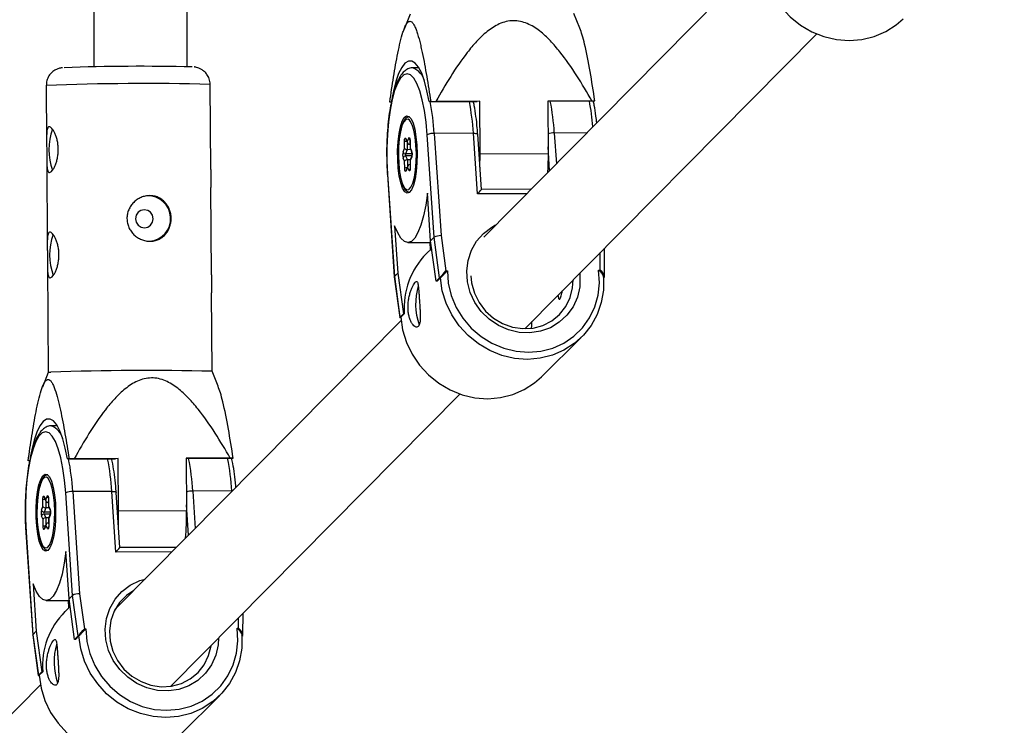
# Model space of a CAD drawing. Units: millimetres. Extents: x -2137 to 2138, y -2138 to 2137.
# Drawn here: x -376 to -207, y -367 to -247 of the extents above; entities that cross this region are included whole.
import ezdxf

# ---------------------------------------------------------------- set-up
doc = ezdxf.new("R2010")
doc.units = ezdxf.units.MM

msp = doc.modelspace()

# ---------------------------------------------------------------- linework, layer by layer
at = {"color": 7, "linetype": 'Continuous', "lineweight": 25}
for p, q in [((-362.85, -21.87), (-362.88, -254.79)), ((-346.88, -254.75), (-346.85, -22.22)), ((-248.87, -236.01), (-296.24, -283.85)), ((-308.83, -245.76), (-309.84, -248.32)), ((-279.81, -248.15), (-280.83, -245.64)), ((-289.22, -299.51), (-239.38, -249.17)), ((-307.31, -254.94), (-308.37, -254.95)), ((-370.99, -257.96), (-370.93, -267.48)), ((-342.89, -272.31), (-342.99, -257.78)), ((-305.57, -260.71), (-297.35, -260.68)), ((-305.29, -260.7), (-305.57, -260.71)), ((-296.89, -260.67), (-304.41, -260.7)), ((-296.89, -260.67), (-297.35, -260.68)), ((-296.85, -269.67), (-296.89, -260.67)), ((-277.76, -260.6), (-285.28, -260.63)), ((-285.28, -260.63), (-277.52, -260.61)), ((-285.28, -260.63), (-285.24, -269.63)), ((-277.52, -260.61), (-277.24, -260.6)), ((-312.01, -260.79), (-312.29, -260.79)), ((-309.57, -267.01), (-309.31, -267.56)), ((-309.54, -267.18), (-309.26, -267.78)), ((-309.31, -267.56), (-309.06, -266.95)), ((-308.84, -267.44), (-308.83, -268.66)), ((-308.83, -267.44), (-308.81, -268.6)), ((-304.72, -283.89), (-305.9, -266.39)), ((-298.01, -266.12), (-304.68, -266.15)), ((-304.68, -266.15), (-303.51, -283.61)), ((-297.31, -276.49), (-298.01, -266.12)), ((-296.63, -275.73), (-297.26, -266.3)), ((-310.03, -269.32), (-309.78, -268.71)), ((-309.78, -268.71), (-309.79, -267.55)), ((-309.29, -268.93), (-309.59, -269.66)), ((-308.71, -268.92), (-309.29, -268.93)), ((-308.83, -268.02), (-308.92, -268.02)), ((-308.81, -268.6), (-308.55, -269.14)), ((-308.81, -268.71), (-308.53, -269.31)), ((-370.9, -270.53), (-370.8, -285.48)), ((-309.76, -270.9), (-310.02, -270.36)), ((-309.58, -270), (-309.27, -270.66)), ((-308.78, -270.66), (-309.27, -270.66)), ((-308.53, -270.03), (-308.8, -270.69)), ((-308.8, -270.73), (-308.79, -271.95)), ((-308.54, -270.18), (-308.79, -270.79)), ((-308.79, -270.79), (-308.78, -271.95)), ((-296.88, -271.89), (-296.85, -269.67)), ((-285.24, -269.63), (-296.85, -269.67)), ((-309.74, -272.06), (-309.76, -270.9)), ((-309.26, -271.94), (-309.51, -272.55)), ((-309.22, -271.74), (-309.49, -272.4)), ((-309.49, -272.4), (-309.49, -272.4)), ((-309, -272.49), (-309.26, -271.94)), ((-308.8, -271.48), (-308.88, -271.48)), ((-312.7, -273.17), (-311.53, -290.67)), ((-312.67, -273.11), (-311.5, -290.6)), ((-342.77, -290.31), (-342.87, -275.37)), ((-288.17, -275.7), (-296.63, -275.73)), ((-305.31, -284.47), (-305.86, -276.38)), ((-311.46, -281.92), (-310.91, -290.02)), ((-305.31, -284.47), (-304.72, -283.89)), ((-303.78, -290.83), (-304.72, -283.89)), ((-303.51, -283.61), (-302.69, -289.61)), ((-309.22, -284.79), (-305.27, -284.78)), ((-305.13, -285.79), (-306.02, -286.67)), ((-305.33, -285.98), (-305.41, -284.78)), ((-304.37, -291.41), (-305.31, -284.47)), ((-275.6, -290.64), (-275.59, -285.73)), ((-370.78, -288.52), (-370.66, -306.96)), ((-311.53, -290.67), (-310.59, -297.57)), ((-311.5, -290.6), (-310.91, -290.02)), ((-311.5, -290.6), (-310.55, -297.54)), ((-310.91, -290.02), (-309.96, -296.95)), ((-303.78, -290.83), (-304.37, -291.41)), ((-303.63, -290.82), (-304.22, -291.41)), ((-303.63, -290.82), (-303.78, -290.83)), ((-302.69, -289.61), (-302.45, -289.61)), ((-276.6, -289.52), (-276.35, -289.52)), ((-275.63, -290.73), (-275.78, -290.73)), ((-275.77, -290.86), (-275.63, -290.73)), ((-304.22, -291.41), (-304.37, -291.41)), ((-342.66, -306.77), (-342.75, -293.37)), ((-310.59, -297.57), (-310.44, -297.57)), ((-309.96, -296.95), (-310.55, -297.54)), ((-310.55, -297.54), (-310.41, -297.54)), ((-309.82, -296.95), (-310.41, -297.54)), ((-309.82, -296.95), (-309.96, -296.95)), ((-310.36, -298.11), (-359.24, -347.47)), ((-286.35, -307.72), (-279.57, -301.01)), ((-370.66, -306.96), (-371.65, -309.48)), ((-341.62, -309.32), (-342.66, -306.77)), ((-349.7, -360.58), (-300.27, -310.66)), ((-369.08, -316.11), (-370.14, -316.11)), ((-373.81, -322.09), (-374.08, -322.1)), ((-367.36, -321.74), (-359.14, -321.71)), ((-367.08, -321.72), (-367.36, -321.74)), ((-366.2, -321.71), (-367.08, -321.72)), ((-358.68, -321.69), (-366.2, -321.71)), ((-358.68, -321.69), (-359.14, -321.71)), ((-358.62, -330.68), (-358.68, -321.69)), ((-339.55, -321.62), (-347.07, -321.64)), ((-347.07, -321.64), (-347.01, -330.64)), ((-347.07, -321.67), (-339.31, -321.64)), ((-339.04, -321.63), (-339.55, -321.62)), ((-339.31, -321.64), (-339.04, -321.63)), ((-366.49, -345.05), (-367.66, -327.56)), ((-359.78, -327.29), (-366.45, -327.31)), ((-366.45, -327.31), (-365.28, -344.77)), ((-359.08, -337.66), (-359.78, -327.29)), ((-358.39, -336.9), (-359.03, -327.46)), ((-339.27, -327.22), (-345.95, -327.24)), ((-371.55, -329.87), (-371.56, -328.72)), ((-371.34, -328.17), (-371.08, -328.72)), ((-371.31, -328.34), (-371.03, -328.94)), ((-371.08, -328.72), (-370.83, -328.11)), ((-370.6, -329.18), (-370.69, -329.18)), ((-370.61, -328.61), (-370.6, -329.82)), ((-370.6, -328.6), (-370.58, -329.76)), ((-371.8, -330.48), (-371.55, -329.87)), ((-371.06, -330.09), (-371.36, -330.82)), ((-371.35, -331.17), (-371.04, -331.82)), ((-370.48, -330.09), (-371.06, -330.09)), ((-370.58, -329.76), (-370.32, -330.31)), ((-370.58, -329.88), (-370.3, -330.48)), ((-370.3, -331.19), (-370.57, -331.86)), ((-370.31, -331.35), (-370.56, -331.95)), ((-347.01, -330.64), (-358.62, -330.68)), ((-371.52, -332.07), (-371.79, -331.52)), ((-371.51, -333.22), (-371.52, -332.07)), ((-370.99, -332.9), (-371.26, -333.56)), ((-370.55, -331.82), (-371.04, -331.82)), ((-370.57, -332.64), (-370.65, -332.64)), ((-370.57, -331.9), (-370.56, -333.11)), ((-370.56, -331.95), (-370.55, -333.11)), ((-374.47, -334.33), (-373.3, -351.83)), ((-374.44, -334.27), (-373.27, -351.77)), ((-371.03, -333.11), (-371.28, -333.71)), ((-371.26, -333.56), (-371.26, -333.56)), ((-370.77, -333.66), (-371.03, -333.11)), ((-367.08, -345.64), (-367.63, -337.54)), ((-348.73, -336.86), (-358.39, -336.9)), ((-373.22, -343.08), (-372.68, -351.18)), ((-365.28, -344.77), (-364.46, -350.77)), ((-370.99, -345.96), (-367.04, -345.94)), ((-367.1, -347.15), (-367.18, -345.94)), ((-367.08, -345.64), (-366.49, -345.05)), ((-366.13, -352.57), (-367.08, -345.64)), ((-365.55, -351.99), (-366.49, -345.05)), ((-366.9, -346.95), (-367.79, -347.84)), ((-337.37, -351.8), (-337.36, -348.12)), ((-373.27, -351.77), (-372.68, -351.18)), ((-372.68, -351.18), (-371.73, -358.12)), ((-364.46, -350.77), (-364.22, -350.77)), ((-338.37, -350.68), (-338.12, -350.68)), ((-373.3, -351.83), (-372.36, -358.73)), ((-373.27, -351.77), (-372.32, -358.7)), ((-365.55, -351.99), (-366.13, -352.57)), ((-365.99, -352.57), (-366.13, -352.57)), ((-365.4, -351.99), (-365.99, -352.57)), ((-365.4, -351.99), (-365.55, -351.99)), ((-337.4, -351.89), (-337.55, -351.89)), ((-337.54, -352.03), (-337.4, -351.89)), ((-371.73, -358.12), (-372.32, -358.7)), ((-371.59, -358.12), (-372.18, -358.7)), ((-371.59, -358.12), (-371.73, -358.12)), ((-372.36, -358.73), (-372.21, -358.73)), ((-372.32, -358.7), (-372.18, -358.7)), ((-371.97, -360.34), (-400.86, -389.5)), ((-348.12, -368.88), (-341.34, -362.17))]:
    msp.add_line(p, q, dxfattribs=at)
at = {"color": 8, "linetype": 'Continuous', "lineweight": 25}
for p, q in [((-278.62, -266.06), (-284.18, -266.08)), ((-284.18, -266.08), (-283.83, -271.32)), ((-309.3, -267.69), (-309.29, -268.93)), ((-308.84, -267.82), (-308.92, -268.02)), ((-284.98, -272.48), (-285.25, -268.47)), ((-308.49, -269.65), (-309.59, -269.66)), ((-308.52, -270), (-309.58, -270)), ((-309.27, -270.66), (-309.26, -271.82)), ((-308.88, -271.48), (-308.79, -271.66)), ((-288.92, -276.46), (-297.31, -276.49)), ((-276.35, -289.52), (-276.34, -286.5)), ((-345.95, -327.24), (-345.52, -333.62)), ((-339.27, -327.31), (-339.27, -327.22)), ((-339.18, -327.22), (-339.27, -327.22)), ((-371.07, -328.85), (-371.06, -330.09)), ((-370.61, -328.98), (-370.69, -329.18)), ((-346.67, -334.78), (-347.02, -329.59)), ((-370.26, -330.82), (-371.36, -330.82)), ((-370.29, -331.16), (-371.35, -331.17)), ((-371.04, -331.82), (-371.03, -332.99)), ((-370.65, -332.64), (-370.56, -332.82)), ((-349.48, -337.62), (-359.08, -337.66)), ((-338.12, -350.68), (-338.12, -348.88))]:
    msp.add_line(p, q, dxfattribs=at)
at = {"color": 7, "linetype": 'Continuous', "lineweight": 25, "flags": 128}
for points in [[(-248.64, -236.37), (-248.32, -238.56), (-247.67, -240.69), (-246.7, -242.71), (-245.43, -244.57), (-243.9, -246.24), (-242.14, -247.65), (-240.2, -248.79), (-238.13, -249.62), (-235.97, -250.13), (-233.78, -250.29), (-231.61, -250.11), (-229.52, -249.59), (-227.56, -248.75), (-225.77, -247.6), (-224.58, -246.56)], [(-305.57, -260.71), (-305.93, -258.85), (-306.36, -257.22), (-306.84, -255.88), (-307.37, -254.84), (-307.94, -254.14), (-308.52, -253.79), (-309.11, -253.8), (-309.7, -254.16), (-310.25, -254.88), (-310.78, -255.93), (-311.25, -257.29), (-311.67, -258.92), (-311.89, -260.03)], [(-305.9, -266.39), (-306.09, -264.24), (-306.37, -262.23), (-306.73, -260.43), (-307.16, -258.88), (-307.65, -257.63), (-308.18, -256.71), (-308.74, -256.14), (-309.32, -255.95), (-309.9, -256.13), (-310.46, -256.69), (-310.99, -257.6), (-311.47, -258.84), (-311.89, -260.38), (-312.24, -262.17), (-312.51, -264.18), (-312.69, -266.33), (-312.78, -268.58), (-312.78, -270.86), (-312.67, -273.11)], [(-305.29, -260.7), (-305.18, -260.7), (-305.07, -260.7), (-304.96, -260.7), (-304.85, -260.7), (-304.74, -260.7), (-304.63, -260.7), (-304.52, -260.7), (-304.41, -260.7)], [(-277.76, -260.6), (-277.69, -260.6), (-277.63, -260.6), (-277.56, -260.6), (-277.49, -260.6), (-277.43, -260.6), (-277.37, -260.6), (-277.3, -260.6), (-277.24, -260.6)], [(-307.66, -268.14), (-307.61, -269.66), (-307.64, -271.19), (-307.77, -272.63), (-307.97, -273.93), (-308.25, -274.99), (-308.58, -275.78), (-308.95, -276.23), (-309.34, -276.34), (-309.72, -276.1), (-310.09, -275.51), (-310.4, -274.61), (-310.66, -273.45), (-310.84, -272.09), (-310.94, -270.6), (-310.95, -269.07), (-310.87, -267.57), (-310.71, -266.19), (-310.47, -265.01), (-310.16, -264.08), (-309.81, -263.45), (-309.43, -263.17), (-309.04, -263.24), (-308.66, -263.66), (-308.32, -264.4), (-308.03, -265.44), (-307.81, -266.71), (-307.66, -268.14)], [(-308.98, -275.7), (-308.68, -275.34), (-308.36, -274.62), (-308.09, -273.62), (-307.89, -272.4), (-307.78, -271.02), (-307.75, -269.57), (-307.81, -268.13), (-307.96, -266.78), (-308.18, -265.6), (-308.47, -264.67), (-308.8, -264.03), (-308.91, -263.9)], [(-309.79, -267.55), (-309.79, -267.4), (-309.77, -267.25), (-309.75, -267.12), (-309.72, -267.03), (-309.68, -266.96), (-309.65, -266.94), (-309.61, -266.95), (-309.57, -267.01)], [(-309.06, -266.95), (-309.02, -266.88), (-308.99, -266.86), (-308.95, -266.87), (-308.91, -266.93), (-308.88, -267.02), (-308.85, -267.14), (-308.83, -267.29), (-308.83, -267.44)], [(-285.24, -269.63), (-285.28, -271.9), (-285.32, -272.82)], [(-309.51, -272.55), (-309.54, -272.62), (-309.58, -272.64), (-309.62, -272.62), (-309.66, -272.57), (-309.69, -272.48), (-309.72, -272.36), (-309.74, -272.21), (-309.74, -272.06)], [(-308.78, -271.95), (-308.78, -272.1), (-308.79, -272.25), (-308.82, -272.37), (-308.85, -272.47), (-308.88, -272.54), (-308.92, -272.56), (-308.96, -272.55), (-309, -272.49)], [(-312.7, -273.17), (-312.7, -273.15), (-312.67, -273.11)], [(-305.86, -276.38), (-306.15, -278.42), (-306.52, -280.25), (-306.97, -281.82), (-307.47, -283.08), (-308.02, -284.02), (-308.6, -284.59), (-309.2, -284.79), (-309.8, -284.62), (-310.38, -284.07), (-310.94, -283.16), (-311.46, -281.92)], [(-355.72, -280.73), (-355.6, -281.32), (-355.27, -281.83), (-354.78, -282.16), (-354.21, -282.28), (-353.64, -282.16), (-353.15, -281.82), (-352.83, -281.31), (-352.72, -280.72), (-352.84, -280.13), (-353.17, -279.63), (-353.65, -279.29), (-354.23, -279.18), (-354.8, -279.3), (-355.29, -279.63), (-355.61, -280.14), (-355.72, -280.73)], [(-311.53, -290.67), (-311.53, -290.65), (-311.5, -290.6)], [(-275.78, -290.73), (-275.8, -292.91), (-276.17, -295.05), (-276.87, -297.07), (-277.89, -298.95), (-279.19, -300.62), (-280.76, -302.05), (-282.55, -303.2), (-284.51, -304.05), (-286.6, -304.56), (-288.77, -304.74), (-290.96, -304.58), (-293.12, -304.08), (-295.19, -303.24), (-297.13, -302.1), (-298.89, -300.69), (-300.42, -299.03), (-301.69, -297.16), (-302.66, -295.14), (-303.31, -293.01), (-303.63, -290.82)], [(-302.45, -289.61), (-302.29, -291.74), (-301.78, -293.85), (-300.94, -295.86), (-299.79, -297.73), (-298.37, -299.41), (-296.7, -300.84), (-294.83, -302), (-292.82, -302.85), (-290.72, -303.36), (-288.59, -303.53), (-286.48, -303.35), (-284.45, -302.82), (-282.55, -301.96), (-280.84, -300.79), (-279.37, -299.34), (-278.16, -297.66), (-277.26, -295.78), (-276.7, -293.76), (-276.47, -291.65), (-276.6, -289.52)], [(-298.42, -290.5), (-298.3, -291.69), (-297.83, -293.42), (-297.03, -295.04), (-295.93, -296.49), (-294.57, -297.7), (-293.01, -298.63), (-291.32, -299.23), (-289.56, -299.5), (-287.81, -299.4), (-286.13, -298.95), (-284.6, -298.17), (-283.28, -297.08), (-282.22, -295.74), (-281.47, -294.19), (-281.06, -292.5), (-280.98, -291.18)], [(-310.59, -297.57), (-310.58, -297.56), (-310.55, -297.54)], [(-310.41, -297.54), (-310.09, -299.72), (-309.44, -301.85), (-308.47, -303.87), (-307.2, -305.74), (-305.67, -307.4), (-303.91, -308.82), (-301.97, -309.96), (-299.9, -310.79), (-297.74, -311.29), (-295.55, -311.46), (-293.38, -311.28), (-291.29, -310.76), (-289.33, -309.91), (-287.54, -308.76), (-286.35, -307.72)], [(-288.08, -299.44), (-288.03, -299.02), (-288, -298.27)], [(-370.66, -306.96), (-370.6, -306.94), (-370.2, -306.91)], [(-367.36, -321.74), (-367.73, -319.89), (-368.16, -318.29), (-368.65, -316.96), (-369.18, -315.95), (-369.75, -315.27), (-370.33, -314.94), (-370.92, -314.97), (-371.51, -315.36), (-372.06, -316.1), (-372.58, -317.18), (-373.05, -318.55), (-373.47, -320.2), (-373.66, -321.21)], [(-367.66, -327.56), (-367.86, -325.4), (-368.14, -323.39), (-368.5, -321.59), (-368.93, -320.04), (-369.42, -318.79), (-369.95, -317.87), (-370.51, -317.31), (-371.09, -317.11), (-371.67, -317.3), (-372.23, -317.85), (-372.76, -318.76), (-373.24, -320), (-373.66, -321.54), (-374.01, -323.34), (-374.28, -325.34), (-374.46, -327.49), (-374.55, -329.74), (-374.54, -332.02), (-374.44, -334.27)], [(-369.43, -329.31), (-369.38, -330.83), (-369.41, -332.35), (-369.54, -333.8), (-369.74, -335.09), (-370.02, -336.16), (-370.35, -336.94), (-370.72, -337.4), (-371.11, -337.51), (-371.49, -337.26), (-371.85, -336.67), (-372.17, -335.77), (-372.43, -334.61), (-372.61, -333.25), (-372.71, -331.76), (-372.72, -330.23), (-372.64, -328.74), (-372.48, -327.36), (-372.24, -326.17), (-371.93, -325.24), (-371.58, -324.62), (-371.19, -324.33), (-370.81, -324.4), (-370.43, -324.82), (-370.09, -325.57), (-369.8, -326.61), (-369.58, -327.87), (-369.43, -329.31)], [(-370.75, -336.86), (-370.45, -336.5), (-370.13, -335.79), (-369.86, -334.79), (-369.66, -333.56), (-369.55, -332.19), (-369.52, -330.73), (-369.58, -329.29), (-369.73, -327.94), (-369.95, -326.77), (-370.24, -325.83), (-370.57, -325.19), (-370.68, -325.06)], [(-370.83, -328.11), (-370.79, -328.05), (-370.76, -328.02), (-370.72, -328.04), (-370.68, -328.09), (-370.65, -328.19), (-370.62, -328.31), (-370.6, -328.45), (-370.6, -328.6)], [(-371.56, -328.72), (-371.56, -328.56), (-371.54, -328.41), (-371.52, -328.29), (-371.49, -328.19), (-371.45, -328.12), (-371.42, -328.1), (-371.38, -328.12), (-371.34, -328.17)], [(-358.65, -333.05), (-358.65, -332.96), (-358.62, -330.68)], [(-374.47, -334.33), (-374.47, -334.32), (-374.44, -334.27)], [(-371.28, -333.71), (-371.31, -333.78), (-371.35, -333.8), (-371.39, -333.79), (-371.43, -333.73), (-371.46, -333.64), (-371.49, -333.52), (-371.51, -333.38), (-371.51, -333.22)], [(-370.55, -333.11), (-370.55, -333.26), (-370.56, -333.41), (-370.59, -333.54), (-370.62, -333.64), (-370.65, -333.7), (-370.69, -333.73), (-370.73, -333.71), (-370.77, -333.66)], [(-367.63, -337.54), (-367.92, -339.58), (-368.29, -341.41), (-368.74, -342.98), (-369.24, -344.25), (-369.79, -345.18), (-370.37, -345.75), (-370.97, -345.96), (-371.57, -345.78), (-372.15, -345.23), (-372.71, -344.33), (-373.22, -343.08)], [(-356, -344.21), (-357.26, -345.06), (-358.46, -346.28), (-359.37, -347.73), (-359.95, -349.36), (-360.19, -351.09), (-360.07, -352.85), (-359.6, -354.58), (-358.8, -356.2), (-357.7, -357.65), (-356.34, -358.86), (-354.78, -359.79), (-353.09, -360.4), (-351.33, -360.66), (-349.58, -360.56), (-347.9, -360.12), (-346.37, -359.33), (-345.05, -358.25), (-343.99, -356.9), (-343.24, -355.35), (-342.83, -353.67), (-342.82, -353.64)], [(-364.22, -350.77), (-364.06, -352.91), (-363.55, -355.01), (-362.71, -357.03), (-361.56, -358.9), (-360.14, -360.57), (-358.47, -362.01), (-356.6, -363.16), (-354.59, -364.01), (-352.49, -364.53), (-350.36, -364.69), (-348.25, -364.51), (-346.21, -363.98), (-344.32, -363.12), (-342.61, -361.95), (-341.14, -360.5), (-339.93, -358.82), (-339.03, -356.94), (-338.46, -354.92), (-338.24, -352.82), (-338.37, -350.68)], [(-373.3, -351.83), (-373.3, -351.81), (-373.27, -351.77)], [(-337.55, -351.89), (-337.57, -354.08), (-337.94, -356.21), (-338.64, -358.24), (-339.66, -360.11), (-340.96, -361.78), (-342.53, -363.21), (-344.32, -364.36), (-346.28, -365.21), (-348.37, -365.73), (-350.54, -365.91), (-352.73, -365.74), (-354.89, -365.24), (-356.96, -364.41), (-358.9, -363.27), (-360.66, -361.85), (-362.19, -360.19), (-363.46, -358.32), (-364.43, -356.3), (-365.08, -354.17), (-365.4, -351.99)], [(-372.36, -358.73), (-372.35, -358.73), (-372.32, -358.7)], [(-372.18, -358.7), (-371.86, -360.89), (-371.21, -363.01), (-370.24, -365.04), (-368.97, -366.9), (-367.44, -368.56), (-365.68, -369.98), (-363.74, -371.12), (-361.67, -371.95), (-359.51, -372.46), (-357.32, -372.62), (-355.15, -372.44), (-353.06, -371.92), (-351.1, -371.08), (-349.31, -369.92), (-348.12, -368.88)]]:
    msp.add_lwpolyline(points, dxfattribs=at)
at = {"color": 8, "linetype": 'Continuous', "lineweight": 25, "flags": 128}
for points in [[(-308.91, -263.9), (-309.16, -263.72), (-309.53, -263.77), (-309.89, -264.16), (-310.21, -264.88), (-310.48, -265.87), (-310.67, -267.1), (-310.79, -268.48), (-310.82, -269.93)], [(-308.84, -267.44), (-308.84, -267.44), (-308.83, -267.44)], [(-298.01, -266.12), (-297.82, -266.13), (-297.66, -266.14), (-297.51, -266.16), (-297.4, -266.19), (-297.31, -266.23), (-297.27, -266.27), (-297.26, -266.3)], [(-310.82, -269.93), (-310.76, -271.37), (-310.61, -272.72), (-310.39, -273.89), (-310.1, -274.83), (-309.77, -275.47), (-309.4, -275.77), (-309.03, -275.73), (-308.98, -275.7)], [(-308.78, -271.95), (-308.79, -271.95), (-308.79, -271.95)], [(-279.83, -290.02), (-279.79, -290.5), (-279.84, -292.34), (-280.24, -294.11), (-280.97, -295.75), (-282.01, -297.2), (-283.32, -298.41), (-284.85, -299.34), (-286.55, -299.95), (-288.35, -300.22), (-290.19, -300.14), (-292.01, -299.71), (-293.73, -298.95), (-295.3, -297.89), (-296.66, -296.56), (-297.76, -295.01), (-298.55, -293.3), (-299.02, -291.49), (-299.15, -289.64), (-298.92, -287.83), (-298.35, -286.12), (-297.46, -284.56), (-296.28, -283.22), (-294.86, -282.15), (-294.2, -281.79)], [(-370.68, -325.06), (-370.93, -324.89), (-371.3, -324.93), (-371.66, -325.32), (-371.98, -326.04), (-372.25, -327.04), (-372.44, -328.26), (-372.56, -329.64), (-372.59, -331.09)], [(-359.78, -327.29), (-359.59, -327.29), (-359.43, -327.3), (-359.28, -327.33), (-359.17, -327.36), (-359.08, -327.39), (-359.04, -327.43), (-359.03, -327.46)], [(-370.61, -328.61), (-370.61, -328.61), (-370.6, -328.6)], [(-372.59, -331.09), (-372.53, -332.54), (-372.38, -333.88), (-372.16, -335.06), (-371.87, -335.99), (-371.54, -336.63), (-371.17, -336.94), (-370.8, -336.89), (-370.75, -336.86)], [(-370.55, -333.11), (-370.56, -333.11), (-370.56, -333.11)], [(-341.53, -352.33), (-341.61, -353.5), (-342.01, -355.27), (-342.74, -356.91), (-343.78, -358.37), (-345.09, -359.58), (-346.62, -360.51), (-348.32, -361.11), (-350.12, -361.38), (-351.96, -361.3), (-353.78, -360.87), (-355.5, -360.11), (-357.07, -359.05), (-358.43, -357.72), (-359.53, -356.17), (-360.32, -354.46), (-360.79, -352.65), (-360.92, -350.81), (-360.69, -349), (-360.12, -347.28), (-359.23, -345.73), (-358.05, -344.39), (-356.63, -343.31), (-355, -342.54), (-354.08, -342.26)]]:
    msp.add_lwpolyline(points, dxfattribs=at)
at = {"color": 7, "linetype": 'Continuous', "lineweight": 25}
for radius in [2137.5, 640]:
    msp.add_circle((0, 0), radius, dxfattribs=at)
for centre, radius, start, end in [((-354.48, -642.4), 387.71, 88.7568, 91.983), ((-360.1, -268.87), 10.43, 160.6827, 200.0342), ((-304.84, -268.46), 2.32, 86.032, 116.9522), ((-309.33, -268.37), 0.56, 217.4426, 274.7526), ((-308.88, -267.58), 0.433, 176.1315, 264.6854), ((-308.69, -268.65), 0.141, 155.6591, 204.746), ((-310.18, -269.68), 1.71, 342.9704, 18.2718), ((-308.39, -269.82), 1.71, 162.9704, 198.2718), ((-309.6, -269.21), 0.441, 193.3506, 271.6086), ((-309.59, -270.44), 0.436, 89.2985, 169.0534), ((-309.3, -271.2), 0.543, 86.6116, 146.7368), ((-309.04, -269.82), 0.571, 162.9704, 198.2718), ((-308.69, -270.73), 0.117, 158.5534, 208.041), ((-308.84, -271.9), 0.424, 95.4481, 185.5246), ((-310.29, -264.03), 17.99, 316.1472, 319.4155), ((-353.62, -280.69), 3.9, 274.4183, 91.7373), ((-359.98, -286.87), 10.43, 160.6827, 200.0342), ((-303.59, -286.05), 2.44, 88.2887, 117.7986), ((-296.72, -295.95), 13.13, 135.0773, 184.3965), ((-328.57, -267.67), 33.93, 316.9544, 319.7043), ((-277.31, -290.91), 1.69, 6.0956, 55.5006), ((-296.93, -295.26), 10.94, 163.6232, 199.1528), ((-353.82, -812.06), 505.41, 88.735, 91.8575), ((-366.61, -329.63), 2.32, 86.032, 116.9522), ((-370.65, -328.75), 0.433, 176.1315, 264.6854), ((-370.16, -330.98), 1.71, 162.9704, 198.2718), ((-371.37, -330.38), 0.441, 193.3506, 271.6086), ((-371.36, -331.6), 0.436, 89.2985, 169.0534), ((-371.1, -329.53), 0.56, 217.4426, 274.7526), ((-370.81, -330.99), 0.571, 162.9704, 198.2718), ((-370.46, -329.82), 0.141, 155.6591, 204.746), ((-371.95, -330.84), 1.71, 342.9704, 18.2718), ((-401.25, -331.08), 54.24, 355.5457, 0.458), ((-371.07, -332.36), 0.543, 86.6116, 146.7368), ((-370.61, -333.07), 0.424, 95.4481, 185.5246), ((-370.46, -331.9), 0.117, 158.5534, 208.041), ((-372.06, -325.19), 17.99, 316.1472, 319.4155), ((-365.36, -347.21), 2.44, 88.2887, 117.7986), ((-358.49, -357.11), 13.13, 135.0773, 184.3965), ((-390.34, -328.83), 33.93, 316.9544, 319.7043), ((-339.08, -352.07), 1.69, 6.0956, 55.5006), ((-358.7, -356.42), 10.94, 163.6232, 199.1528)]:
    msp.add_arc(centre, radius, start, end, dxfattribs=at)
at = {"color": 8, "linetype": 'Continuous', "lineweight": 25}
for centre, radius, start, end in [((-309.59, -258.04), 3.34, 14.3264, 68.0602), ((-354.12, -684.6), 426.97, 88.5068, 92.2649), ((-346.94, -268.72), 42.33, 3.4907, 10.92), ((-340.26, -268.7), 42.33, 3.4907, 10.92), ((-326.43, -268.65), 42.33, 3.4907, 10.92), ((-318.5, -268.42), 41.06, 4.763, 10.966), ((-309.27, -267.05), 0.301, 171.9138, 205.1768), ((-308.67, -266.87), 0.4, 191.2408, 241.2238), ((-284.28, -269.01), 2.94, 88.062, 109.4776), ((-309.37, -274.32), 6.78, 89.9715, 93.5305), ((-308.26, -269.19), 0.301, 171.9142, 205.1378), ((-308.26, -270.14), 0.282, 158.076, 189.6213), ((-309.34, -278.62), 6.57, 90.1121, 93.5525), ((-309.23, -272.5), 0.282, 158.0181, 189.6219), ((-308.6, -272.56), 0.408, 121.4025, 170.4674), ((-371.35, -319.19), 3.32, 14.6092, 68.1357), ((-408.47, -329.86), 42.09, 3.4778, 11.1308), ((-401.79, -329.84), 42.09, 3.4778, 11.1308), ((-387.96, -329.79), 42.09, 3.4778, 11.1308), ((-381.29, -329.77), 42.09, 3.4778, 11.1308), ((-346.05, -330.14), 2.91, 87.989, 109.7925), ((-371.14, -335.48), 6.78, 89.9715, 93.5305), ((-371.04, -328.21), 0.301, 171.9138, 205.1768), ((-370.44, -328.03), 0.4, 191.2408, 241.2238), ((-370.03, -330.35), 0.301, 171.9142, 205.1378), ((-370.03, -331.3), 0.282, 158.076, 189.6213), ((-371.11, -339.78), 6.57, 90.1121, 93.5525), ((-371, -333.67), 0.282, 158.0181, 189.6219), ((-370.37, -333.72), 0.408, 121.4025, 170.4674)]:
    msp.add_arc(centre, radius, start, end, dxfattribs=at)
at = {"color": 7, "linetype": 'Continuous', "lineweight": 25}
for points, knots in [([(-312.29, -260.79), (-312.08, -259.35), (-311.87, -257.92), (-311.53, -255.82), (-311.41, -255.13), (-311.17, -253.77), (-311.04, -253.1), (-310.78, -251.79), (-310.64, -251.15), (-310.35, -249.94), (-310.2, -249.38), (-309.95, -248.61), (-309.86, -248.37), (-309.68, -247.93), (-309.59, -247.72), (-309.39, -247.38), (-309.29, -247.25), (-309.13, -247.1), (-309.08, -247.07), (-308.97, -247.02), (-308.91, -247), (-308.75, -246.99), (-308.65, -247.03), (-308.43, -247.2), (-308.33, -247.33), (-308.13, -247.65), (-308.03, -247.85), (-307.84, -248.28), (-307.75, -248.52), (-307.49, -249.28), (-307.33, -249.85), (-307.1, -250.76), (-307.03, -251.07), (-306.88, -251.7), (-306.81, -252.03), (-306.61, -253), (-306.47, -253.67), (-306.22, -255.03), (-306.1, -255.72), (-305.74, -257.82), (-305.51, -259.25), (-305.29, -260.7)], [0, 0, 0, 0, 0.125, 0.125, 0.1875, 0.1875, 0.25, 0.25, 0.3125, 0.3125, 0.375, 0.375, 0.40625, 0.40625, 0.4375, 0.4375, 0.46875, 0.46875, 0.484375, 0.484375, 0.5, 0.5, 0.53125, 0.53125, 0.5625, 0.5625, 0.59375, 0.59375, 0.625, 0.625, 0.6875, 0.6875, 0.71875, 0.71875, 0.75, 0.75, 0.8125, 0.8125, 0.875, 0.875, 1, 1, 1, 1]), ([(-277.76, -260.6), (-278.58, -259.15), (-279.44, -257.71), (-281.24, -254.9), (-282.18, -253.53), (-283.74, -251.58), (-284.28, -250.94), (-285.14, -250.04), (-285.44, -249.75), (-286.05, -249.18), (-286.36, -248.91), (-287.34, -248.15), (-288.04, -247.71), (-289.17, -247.24), (-289.57, -247.11), (-290.37, -246.94), (-290.77, -246.9), (-291.6, -246.91), (-292.01, -246.96), (-292.8, -247.15), (-293.2, -247.28), (-294.32, -247.79), (-295.01, -248.24), (-296.31, -249.28), (-296.9, -249.85), (-298.02, -251.05), (-298.55, -251.68), (-300.07, -253.64), (-301, -255.02), (-302.77, -257.82), (-303.6, -259.25), (-304.41, -260.7)], [0, 0, 0, 0, 0.125, 0.125, 0.25, 0.25, 0.3125, 0.3125, 0.34375, 0.34375, 0.375, 0.375, 0.4375, 0.4375, 0.46875, 0.46875, 0.5, 0.5, 0.53125, 0.53125, 0.5625, 0.5625, 0.625, 0.625, 0.6875, 0.6875, 0.75, 0.75, 0.875, 0.875, 1, 1, 1, 1]), ([(-277.24, -260.6), (-277.51, -258.92), (-278.04, -255.53), (-278.77, -251.77), (-279.38, -249.34), (-279.68, -248.53), (-279.82, -248.15)], [0, 0, 0, 0, 0.367267, 0.737555, 0.875409, 1, 1, 1, 1]), ([(-368.18, -254.94), (-368.23, -254.94), (-368.31, -254.95), (-368.54, -254.99), (-368.9, -255.07), (-369.43, -255.28), (-370.03, -255.69), (-370.56, -256.32), (-370.93, -257.11), (-370.96, -257.67), (-370.98, -257.95)], [0, 0, 0, 0, 0.105602, 0.182337, 0.25632, 0.371671, 0.512814, 0.675274, 0.842347, 1, 1, 1, 1]), ([(-342.99, -257.79), (-342.99, -257.78), (-342.94, -257.46), (-343.11, -256.85), (-343.47, -256.11), (-343.94, -255.58), (-344.43, -255.21), (-344.89, -254.99), (-345.27, -254.88), (-345.52, -254.83), (-345.65, -254.81), (-345.7, -254.8), (-345.71, -254.8)], [0, 0, 0, 0, 0.003794, 0.205563, 0.373028, 0.518049, 0.644815, 0.753771, 0.843575, 0.909429, 0.976307, 1, 1, 1, 1]), ([(-308.32, -254.97), (-308.37, -254.96), (-308.67, -254.91), (-309.23, -255.12), (-309.87, -255.55), (-310.43, -256.23), (-310.97, -257.2), (-311.46, -258.49), (-311.84, -259.8), (-312.02, -260.74), (-312.08, -261.08)], [0, 0, 0, 0, 0.022795, 0.143513, 0.263851, 0.400699, 0.563554, 0.735743, 0.903323, 1, 1, 1, 1]), ([(-297.26, -266.3), (-297.28, -265.94), (-297.36, -264.9), (-297.55, -263.24), (-297.78, -261.71), (-297.96, -260.93), (-298.02, -260.68)], [0, 0, 0, 0, 0.175724, 0.510945, 0.847262, 1, 1, 1, 1]), ([(-276.93, -264.35), (-276.97, -263.96), (-277.08, -262.9), (-277.28, -261.64), (-277.46, -260.85), (-277.51, -260.6)], [0, 0, 0, 0, 0.286925, 0.776567, 1, 1, 1, 1]), ([(-312.08, -261.08), (-312.13, -261.32), (-312.29, -262.11), (-312.5, -263.65), (-312.7, -265.64), (-312.81, -267.74), (-312.84, -269.86), (-312.79, -271.69), (-312.73, -272.77), (-312.7, -273.17)], [0, 0, 0, 0, 0.070059, 0.238394, 0.405696, 0.572428, 0.738877, 0.905251, 1, 1, 1, 1]), ([(-308.94, -263.33), (-309.08, -263.34), (-309.38, -263.38), (-309.73, -263.74), (-310.06, -264.31), (-310.36, -265.19), (-310.6, -266.32), (-310.76, -267.61), (-310.83, -268.84), (-310.83, -269.62), (-310.83, -269.93)], [0, 0, 0, 0, 0.087527, 0.194725, 0.324839, 0.475311, 0.620999, 0.76407, 0.90609, 1, 1, 1, 1]), ([(-370.48, -265.02), (-370.42, -265.01), (-370.35, -265.03), (-370.19, -265.13), (-370.11, -265.2), (-369.94, -265.39), (-369.85, -265.51), (-369.68, -265.78), (-369.59, -265.94), (-369.43, -266.3), (-369.35, -266.49), (-369.21, -266.91), (-369.15, -267.13), (-369.04, -267.6), (-369, -267.85), (-368.95, -268.35), (-368.93, -268.6), (-368.93, -269.11), (-368.94, -269.37), (-368.99, -269.88), (-369.03, -270.12), (-369.12, -270.6), (-369.18, -270.83), (-369.32, -271.25), (-369.39, -271.45), (-369.55, -271.82), (-369.63, -271.98), (-369.8, -272.27), (-369.89, -272.39), (-370.06, -272.6), (-370.14, -272.67), (-370.29, -272.78), (-370.36, -272.81), (-370.49, -272.82), (-370.55, -272.8), (-370.66, -272.7), (-370.7, -272.63), (-370.77, -272.44), (-370.8, -272.32), (-370.84, -272.05), (-370.86, -271.89), (-370.88, -271.53), (-370.89, -271.34), (-370.9, -270.92), (-370.9, -270.7), (-370.91, -270.23), (-370.91, -269.98), (-370.91, -269.48), (-370.91, -269.23), (-370.91, -268.71), (-370.91, -268.46), (-370.92, -267.95), (-370.92, -267.7), (-370.93, -267.23), (-370.93, -267.01), (-370.92, -266.58), (-370.92, -266.38), (-370.9, -266.02), (-370.89, -265.85), (-370.84, -265.56), (-370.82, -265.44), (-370.75, -265.24), (-370.71, -265.16), (-370.61, -265.05), (-370.55, -265.02), (-370.48, -265.02)], [0, 0, 0, 0, 0.03125, 0.03125, 0.0625, 0.0625, 0.09375, 0.09375, 0.125, 0.125, 0.15625, 0.15625, 0.1875, 0.1875, 0.21875, 0.21875, 0.25, 0.25, 0.28125, 0.28125, 0.3125, 0.3125, 0.34375, 0.34375, 0.375, 0.375, 0.40625, 0.40625, 0.4375, 0.4375, 0.46875, 0.46875, 0.5, 0.5, 0.53125, 0.53125, 0.5625, 0.5625, 0.59375, 0.59375, 0.625, 0.625, 0.65625, 0.65625, 0.6875, 0.6875, 0.71875, 0.71875, 0.75, 0.75, 0.78125, 0.78125, 0.8125, 0.8125, 0.84375, 0.84375, 0.875, 0.875, 0.90625, 0.90625, 0.9375, 0.9375, 0.96875, 0.96875, 1, 1, 1, 1]), ([(-308.88, -267.1), (-308.88, -267.1), (-308.88, -267.1), (-308.87, -267.13), (-308.86, -267.19), (-308.85, -267.28), (-308.84, -267.38), (-308.84, -267.43), (-308.84, -267.44)], [0, 0, 0, 0, 0.091193, 0.235523, 0.418794, 0.652345, 0.950001, 1, 1, 1, 1]), ([(-310.83, -269.93), (-310.83, -270.18), (-310.81, -270.89), (-310.73, -272.04), (-310.55, -273.3), (-310.31, -274.39), (-309.99, -275.27), (-309.64, -275.83), (-309.26, -276.16), (-309, -276.16), (-308.91, -276.16)], [0, 0, 0, 0, 0.0769616, 0.2241217, 0.3718182, 0.5203405, 0.6707074, 0.825457, 0.9409084, 1, 1, 1, 1]), ([(-308.53, -269.32), (-308.53, -269.32), (-308.53, -269.32), (-308.52, -269.35), (-308.5, -269.41), (-308.49, -269.51), (-308.48, -269.65), (-308.49, -269.79), (-308.5, -269.92), (-308.51, -269.99), (-308.52, -270.02), (-308.53, -270.03), (-308.53, -270.03)], [0, 0, 0, 0, 0.054138, 0.126325, 0.219455, 0.337464, 0.477931, 0.63146, 0.767396, 0.878727, 0.962835, 1, 1, 1, 1]), ([(-342.89, -272.31), (-342.89, -272.49), (-342.89, -273.06), (-342.89, -274.14), (-342.87, -275.02), (-342.87, -275.37), (-342.87, -275.37)], [0, 0, 0, 0, 0.188452, 0.600272, 0.999572, 1, 1, 1, 1]), ([(-308.79, -271.95), (-308.79, -272), (-308.79, -272.09), (-308.81, -272.21), (-308.82, -272.29), (-308.83, -272.32), (-308.83, -272.32), (-308.83, -272.32)], [0, 0, 0, 0, 0.284747, 0.544722, 0.756369, 0.916404, 1, 1, 1, 1]), ([(-349.65, -280.67), (-349.65, -280.93), (-349.67, -281.18), (-349.75, -281.68), (-349.82, -281.93), (-349.99, -282.4), (-350.1, -282.63), (-350.35, -283.05), (-350.5, -283.25), (-350.83, -283.61), (-351.01, -283.77), (-351.4, -284.05), (-351.61, -284.17), (-352.05, -284.37), (-352.28, -284.45), (-352.76, -284.55), (-353, -284.57), (-353.5, -284.58), (-353.75, -284.55), (-354.24, -284.45), (-354.49, -284.38), (-354.96, -284.19), (-355.19, -284.07), (-355.61, -283.79), (-355.81, -283.63), (-356.18, -283.27), (-356.35, -283.07), (-356.64, -282.65), (-356.77, -282.43), (-356.97, -281.96), (-357.05, -281.71), (-357.16, -281.21), (-357.19, -280.95), (-357.19, -280.44), (-357.17, -280.19), (-357.07, -279.68), (-356.99, -279.44), (-356.79, -278.96), (-356.67, -278.74), (-356.38, -278.31), (-356.22, -278.11), (-355.86, -277.75), (-355.65, -277.59), (-355.23, -277.3), (-355.01, -277.18), (-354.54, -276.98), (-354.3, -276.91), (-353.81, -276.8), (-353.56, -276.78), (-353.06, -276.78), (-352.81, -276.8), (-352.34, -276.9), (-352.1, -276.97), (-351.66, -277.17), (-351.45, -277.29), (-351.05, -277.57), (-350.87, -277.73), (-350.54, -278.09), (-350.39, -278.29), (-350.13, -278.71), (-350.02, -278.94), (-349.84, -279.41), (-349.77, -279.65), (-349.67, -280.16), (-349.65, -280.41), (-349.65, -280.67)], [0, 0, 0, 0, 0.03125, 0.03125, 0.0625, 0.0625, 0.09375, 0.09375, 0.125, 0.125, 0.15625, 0.15625, 0.1875, 0.1875, 0.21875, 0.21875, 0.25, 0.25, 0.28125, 0.28125, 0.3125, 0.3125, 0.34375, 0.34375, 0.375, 0.375, 0.40625, 0.40625, 0.4375, 0.4375, 0.46875, 0.46875, 0.5, 0.5, 0.53125, 0.53125, 0.5625, 0.5625, 0.59375, 0.59375, 0.625, 0.625, 0.65625, 0.65625, 0.6875, 0.6875, 0.71875, 0.71875, 0.75, 0.75, 0.78125, 0.78125, 0.8125, 0.8125, 0.84375, 0.84375, 0.875, 0.875, 0.90625, 0.90625, 0.9375, 0.9375, 0.96875, 0.96875, 1, 1, 1, 1]), ([(-370.36, -283.01), (-370.3, -283.01), (-370.22, -283.03), (-370.07, -283.13), (-369.99, -283.2), (-369.82, -283.39), (-369.73, -283.5), (-369.56, -283.78), (-369.47, -283.94), (-369.31, -284.29), (-369.23, -284.49), (-369.09, -284.91), (-369.03, -285.13), (-368.92, -285.6), (-368.88, -285.84), (-368.83, -286.35), (-368.81, -286.6), (-368.81, -287.11), (-368.82, -287.37), (-368.87, -287.87), (-368.91, -288.12), (-369, -288.6), (-369.06, -288.82), (-369.2, -289.25), (-369.27, -289.45), (-369.43, -289.82), (-369.51, -289.98), (-369.68, -290.27), (-369.77, -290.39), (-369.94, -290.6), (-370.02, -290.67), (-370.17, -290.78), (-370.24, -290.81), (-370.37, -290.82), (-370.43, -290.8), (-370.53, -290.7), (-370.58, -290.63), (-370.65, -290.44), (-370.68, -290.32), (-370.72, -290.05), (-370.74, -289.89), (-370.76, -289.53), (-370.77, -289.34), (-370.78, -288.92), (-370.78, -288.7), (-370.79, -288.22), (-370.79, -287.98), (-370.79, -287.48), (-370.79, -287.22), (-370.79, -286.71), (-370.79, -286.46), (-370.8, -285.95), (-370.8, -285.7), (-370.81, -285.23), (-370.81, -285), (-370.8, -284.57), (-370.8, -284.38), (-370.78, -284.01), (-370.77, -283.85), (-370.72, -283.56), (-370.7, -283.44), (-370.63, -283.23), (-370.59, -283.15), (-370.48, -283.05), (-370.43, -283.02), (-370.36, -283.01)], [0, 0, 0, 0, 0.03125, 0.03125, 0.0625, 0.0625, 0.09375, 0.09375, 0.125, 0.125, 0.15625, 0.15625, 0.1875, 0.1875, 0.21875, 0.21875, 0.25, 0.25, 0.28125, 0.28125, 0.3125, 0.3125, 0.34375, 0.34375, 0.375, 0.375, 0.40625, 0.40625, 0.4375, 0.4375, 0.46875, 0.46875, 0.5, 0.5, 0.53125, 0.53125, 0.5625, 0.5625, 0.59375, 0.59375, 0.625, 0.625, 0.65625, 0.65625, 0.6875, 0.6875, 0.71875, 0.71875, 0.75, 0.75, 0.78125, 0.78125, 0.8125, 0.8125, 0.84375, 0.84375, 0.875, 0.875, 0.90625, 0.90625, 0.9375, 0.9375, 0.96875, 0.96875, 1, 1, 1, 1]), ([(-342.77, -290.31), (-342.77, -290.49), (-342.77, -291.06), (-342.77, -292.13), (-342.75, -293.02), (-342.75, -293.37), (-342.75, -293.37)], [0, 0, 0, 0, 0.188452, 0.600272, 0.999572, 1, 1, 1, 1]), ([(-303.63, -290.82), (-303.59, -290.78), (-303.51, -290.71), (-303.33, -290.51), (-303.22, -290.4), (-303, -290.17), (-302.89, -290.06), (-302.66, -289.83), (-302.55, -289.71), (-302.45, -289.61)], [0, 0, 0, 0, 0.25, 0.25, 0.5, 0.5, 0.75, 0.75, 1, 1, 1, 1]), ([(-275.78, -290.73), (-275.74, -290.69), (-275.74, -290.61), (-275.81, -290.42), (-275.88, -290.31), (-276.05, -290.08), (-276.14, -289.96), (-276.36, -289.73), (-276.48, -289.62), (-276.6, -289.52)], [0, 0, 0, 0, 0.25, 0.25, 0.5, 0.5, 0.75, 0.75, 1, 1, 1, 1]), ([(-309.16, -296.3), (-309.14, -296.55), (-309.11, -296.79), (-309.03, -297.25), (-308.97, -297.47), (-308.85, -297.88), (-308.77, -298.07), (-308.62, -298.41), (-308.53, -298.56), (-308.35, -298.82), (-308.26, -298.93), (-308.07, -299.1), (-307.98, -299.17), (-307.8, -299.24), (-307.72, -299.25), (-307.56, -299.23), (-307.49, -299.19), (-307.36, -299.07), (-307.31, -298.98), (-307.22, -298.76), (-307.18, -298.63), (-307.1, -298.17), (-307.08, -297.79), (-307.09, -297.13), (-307.09, -296.9), (-307.11, -296.43), (-307.13, -296.18), (-307.16, -295.67), (-307.17, -295.42), (-307.21, -294.91), (-307.22, -294.65), (-307.26, -294.15), (-307.27, -293.91), (-307.31, -293.45), (-307.32, -293.23), (-307.35, -292.82), (-307.37, -292.63), (-307.4, -292.28), (-307.42, -292.13), (-307.46, -291.87), (-307.49, -291.76), (-307.55, -291.59), (-307.58, -291.53), (-307.66, -291.45), (-307.71, -291.44), (-307.81, -291.46), (-307.87, -291.5), (-307.99, -291.63), (-308.06, -291.71), (-308.21, -291.93), (-308.28, -292.06), (-308.43, -292.37), (-308.51, -292.54), (-308.66, -292.92), (-308.73, -293.12), (-308.86, -293.56), (-308.92, -293.79), (-309.03, -294.27), (-309.07, -294.52), (-309.14, -295.02), (-309.16, -295.28), (-309.18, -295.79), (-309.17, -296.05), (-309.16, -296.3)], [0, 0, 0, 0, 0.03125, 0.03125, 0.0625, 0.0625, 0.09375, 0.09375, 0.125, 0.125, 0.15625, 0.15625, 0.1875, 0.1875, 0.21875, 0.21875, 0.25, 0.25, 0.28125, 0.28125, 0.3125, 0.3125, 0.375, 0.375, 0.40625, 0.40625, 0.4375, 0.4375, 0.46875, 0.46875, 0.5, 0.5, 0.53125, 0.53125, 0.5625, 0.5625, 0.59375, 0.59375, 0.625, 0.625, 0.65625, 0.65625, 0.6875, 0.6875, 0.71875, 0.71875, 0.75, 0.75, 0.78125, 0.78125, 0.8125, 0.8125, 0.84375, 0.84375, 0.875, 0.875, 0.90625, 0.90625, 0.9375, 0.9375, 0.96875, 0.96875, 1, 1, 1, 1]), ([(-283.55, -293.77), (-283.54, -293.87), (-283.51, -294.1), (-283.45, -294.36), (-283.36, -294.51), (-283.25, -294.47), (-283.11, -294.27), (-282.98, -293.92), (-282.87, -293.49), (-282.85, -293.19), (-282.83, -293.05)], [0, 0, 0, 0, 0.0856474, 0.2205907, 0.357019, 0.4928341, 0.6268432, 0.7606917, 0.8962484, 1, 1, 1, 1]), ([(-374.08, -322.1), (-373.88, -320.64), (-373.67, -319.21), (-373.33, -317.1), (-373.22, -316.4), (-372.98, -315.03), (-372.86, -314.35), (-372.6, -313.03), (-372.46, -312.39), (-372.17, -311.17), (-372.02, -310.6), (-371.77, -309.82), (-371.69, -309.58), (-371.51, -309.13), (-371.41, -308.92), (-371.22, -308.57), (-371.12, -308.43), (-370.96, -308.28), (-370.9, -308.24), (-370.8, -308.19), (-370.74, -308.17), (-370.58, -308.15), (-370.48, -308.19), (-370.26, -308.35), (-370.16, -308.48), (-369.96, -308.79), (-369.86, -308.98), (-369.67, -309.41), (-369.58, -309.64), (-369.32, -310.39), (-369.15, -310.96), (-368.92, -311.85), (-368.85, -312.16), (-368.7, -312.79), (-368.63, -313.11), (-368.42, -314.08), (-368.29, -314.74), (-368.03, -316.09), (-367.9, -316.78), (-367.54, -318.86), (-367.31, -320.28), (-367.08, -321.72)], [0, 0, 0, 0, 0.125, 0.125, 0.1875, 0.1875, 0.25, 0.25, 0.3125, 0.3125, 0.375, 0.375, 0.40625, 0.40625, 0.4375, 0.4375, 0.46875, 0.46875, 0.484375, 0.484375, 0.5, 0.5, 0.53125, 0.53125, 0.5625, 0.5625, 0.59375, 0.59375, 0.625, 0.625, 0.6875, 0.6875, 0.71875, 0.71875, 0.75, 0.75, 0.8125, 0.8125, 0.875, 0.875, 1, 1, 1, 1]), ([(-339.55, -321.62), (-340.38, -320.17), (-341.24, -318.73), (-343.05, -315.92), (-344, -314.55), (-345.55, -312.59), (-346.1, -311.96), (-346.96, -311.05), (-347.26, -310.76), (-347.87, -310.2), (-348.19, -309.93), (-349.17, -309.17), (-349.87, -308.73), (-351, -308.25), (-351.4, -308.12), (-352.2, -307.95), (-352.6, -307.91), (-353.43, -307.92), (-353.84, -307.97), (-354.63, -308.16), (-355.02, -308.3), (-356.15, -308.8), (-356.84, -309.25), (-358.13, -310.29), (-358.72, -310.86), (-359.84, -312.07), (-360.37, -312.7), (-361.88, -314.65), (-362.81, -316.03), (-364.57, -318.84), (-365.4, -320.27), (-366.2, -321.71)], [0, 0, 0, 0, 0.125, 0.125, 0.25, 0.25, 0.3125, 0.3125, 0.34375, 0.34375, 0.375, 0.375, 0.4375, 0.4375, 0.46875, 0.46875, 0.5, 0.5, 0.53125, 0.53125, 0.5625, 0.5625, 0.625, 0.625, 0.6875, 0.6875, 0.75, 0.75, 0.875, 0.875, 1, 1, 1, 1]), ([(-339.04, -321.63), (-339.3, -319.95), (-339.84, -316.58), (-340.59, -312.85), (-341.2, -310.46), (-341.5, -309.68), (-341.63, -309.32)], [0, 0, 0, 0, 0.369046, 0.741127, 0.879649, 1, 1, 1, 1]), ([(-370.09, -316.13), (-370.14, -316.12), (-370.44, -316.07), (-371, -316.28), (-371.64, -316.71), (-372.2, -317.4), (-372.74, -318.36), (-373.23, -319.66), (-373.61, -320.97), (-373.79, -321.9), (-373.85, -322.25)], [0, 0, 0, 0, 0.022795, 0.143513, 0.263851, 0.400699, 0.563554, 0.735743, 0.903323, 1, 1, 1, 1]), ([(-373.85, -322.25), (-373.9, -322.48), (-374.06, -323.27), (-374.27, -324.81), (-374.47, -326.81), (-374.58, -328.9), (-374.61, -331.03), (-374.56, -332.85), (-374.5, -333.94), (-374.47, -334.33)], [0, 0, 0, 0, 0.070059, 0.238394, 0.405696, 0.572428, 0.738877, 0.905251, 1, 1, 1, 1]), ([(-359.03, -327.46), (-359.05, -327.1), (-359.13, -326.06), (-359.32, -324.41), (-359.56, -322.82), (-359.75, -321.99), (-359.82, -321.69)], [0, 0, 0, 0, 0.1705096, 0.4957835, 0.822121, 1, 1, 1, 1]), ([(-338.58, -326.61), (-338.59, -326.52), (-338.65, -325.73), (-338.82, -324.34), (-339.05, -322.75), (-339.25, -321.92), (-339.31, -321.62)], [0, 0, 0, 0, 0.053317, 0.4246586, 0.7972145, 1, 1, 1, 1]), ([(-370.71, -324.49), (-370.85, -324.51), (-371.15, -324.54), (-371.5, -324.91), (-371.83, -325.47), (-372.13, -326.35), (-372.37, -327.48), (-372.53, -328.77), (-372.6, -330), (-372.6, -330.79), (-372.6, -331.1)], [0, 0, 0, 0, 0.087527, 0.194725, 0.324839, 0.475311, 0.620999, 0.76407, 0.90609, 1, 1, 1, 1]), ([(-370.65, -328.26), (-370.65, -328.26), (-370.65, -328.27), (-370.64, -328.29), (-370.63, -328.35), (-370.62, -328.45), (-370.61, -328.54), (-370.61, -328.6), (-370.61, -328.61)], [0, 0, 0, 0, 0.091193, 0.235523, 0.418794, 0.652345, 0.950001, 1, 1, 1, 1]), ([(-372.6, -331.1), (-372.6, -331.34), (-372.58, -332.05), (-372.5, -333.21), (-372.32, -334.46), (-372.08, -335.55), (-371.76, -336.43), (-371.41, -336.99), (-371.03, -337.33), (-370.77, -337.32), (-370.68, -337.32)], [0, 0, 0, 0, 0.076962, 0.224122, 0.371818, 0.520341, 0.670707, 0.825457, 0.940908, 1, 1, 1, 1]), ([(-370.3, -330.48), (-370.3, -330.48), (-370.3, -330.48), (-370.29, -330.51), (-370.27, -330.57), (-370.26, -330.68), (-370.25, -330.81), (-370.26, -330.96), (-370.27, -331.08), (-370.28, -331.16), (-370.29, -331.19), (-370.3, -331.19), (-370.3, -331.19)], [0, 0, 0, 0, 0.054138, 0.126325, 0.219455, 0.337464, 0.477931, 0.63146, 0.767396, 0.878727, 0.962835, 1, 1, 1, 1]), ([(-370.56, -333.11), (-370.56, -333.16), (-370.56, -333.26), (-370.58, -333.38), (-370.59, -333.45), (-370.6, -333.48), (-370.6, -333.48), (-370.6, -333.48)], [0, 0, 0, 0, 0.284747, 0.544722, 0.756369, 0.916404, 1, 1, 1, 1]), ([(-365.4, -351.99), (-365.36, -351.95), (-365.28, -351.87), (-365.1, -351.68), (-364.99, -351.56), (-364.77, -351.34), (-364.66, -351.22), (-364.43, -350.99), (-364.32, -350.88), (-364.22, -350.77)], [0, 0, 0, 0, 0.25, 0.25, 0.5, 0.5, 0.75, 0.75, 1, 1, 1, 1]), ([(-337.55, -351.89), (-337.51, -351.85), (-337.51, -351.77), (-337.58, -351.58), (-337.65, -351.47), (-337.82, -351.24), (-337.91, -351.13), (-338.13, -350.9), (-338.25, -350.79), (-338.37, -350.68)], [0, 0, 0, 0, 0.25, 0.25, 0.5, 0.5, 0.75, 0.75, 1, 1, 1, 1]), ([(-370.93, -357.46), (-370.91, -357.71), (-370.88, -357.95), (-370.8, -358.41), (-370.74, -358.64), (-370.62, -359.04), (-370.54, -359.23), (-370.39, -359.57), (-370.3, -359.73), (-370.12, -359.99), (-370.03, -360.1), (-369.84, -360.27), (-369.75, -360.33), (-369.57, -360.4), (-369.49, -360.42), (-369.33, -360.39), (-369.26, -360.36), (-369.13, -360.23), (-369.08, -360.14), (-368.99, -359.92), (-368.95, -359.79), (-368.87, -359.34), (-368.85, -358.95), (-368.86, -358.3), (-368.86, -358.07), (-368.88, -357.59), (-368.9, -357.34), (-368.93, -356.84), (-368.94, -356.58), (-368.98, -356.07), (-368.99, -355.81), (-369.03, -355.32), (-369.04, -355.08), (-369.08, -354.61), (-369.09, -354.39), (-369.12, -353.98), (-369.14, -353.79), (-369.17, -353.45), (-369.19, -353.3), (-369.23, -353.04), (-369.26, -352.93), (-369.32, -352.75), (-369.35, -352.69), (-369.43, -352.62), (-369.48, -352.6), (-369.58, -352.63), (-369.64, -352.66), (-369.76, -352.79), (-369.83, -352.88), (-369.97, -353.09), (-370.05, -353.23), (-370.2, -353.53), (-370.28, -353.7), (-370.43, -354.08), (-370.5, -354.29), (-370.63, -354.72), (-370.69, -354.95), (-370.8, -355.43), (-370.84, -355.68), (-370.91, -356.18), (-370.93, -356.44), (-370.95, -356.96), (-370.94, -357.21), (-370.93, -357.46)], [0, 0, 0, 0, 0.03125, 0.03125, 0.0625, 0.0625, 0.09375, 0.09375, 0.125, 0.125, 0.15625, 0.15625, 0.1875, 0.1875, 0.21875, 0.21875, 0.25, 0.25, 0.28125, 0.28125, 0.3125, 0.3125, 0.375, 0.375, 0.40625, 0.40625, 0.4375, 0.4375, 0.46875, 0.46875, 0.5, 0.5, 0.53125, 0.53125, 0.5625, 0.5625, 0.59375, 0.59375, 0.625, 0.625, 0.65625, 0.65625, 0.6875, 0.6875, 0.71875, 0.71875, 0.75, 0.75, 0.78125, 0.78125, 0.8125, 0.8125, 0.84375, 0.84375, 0.875, 0.875, 0.90625, 0.90625, 0.9375, 0.9375, 0.96875, 0.96875, 1, 1, 1, 1])]:
    msp.add_open_spline(points, degree=3, knots=knots, dxfattribs=at)

doc.saveas('drawing.dxf')
